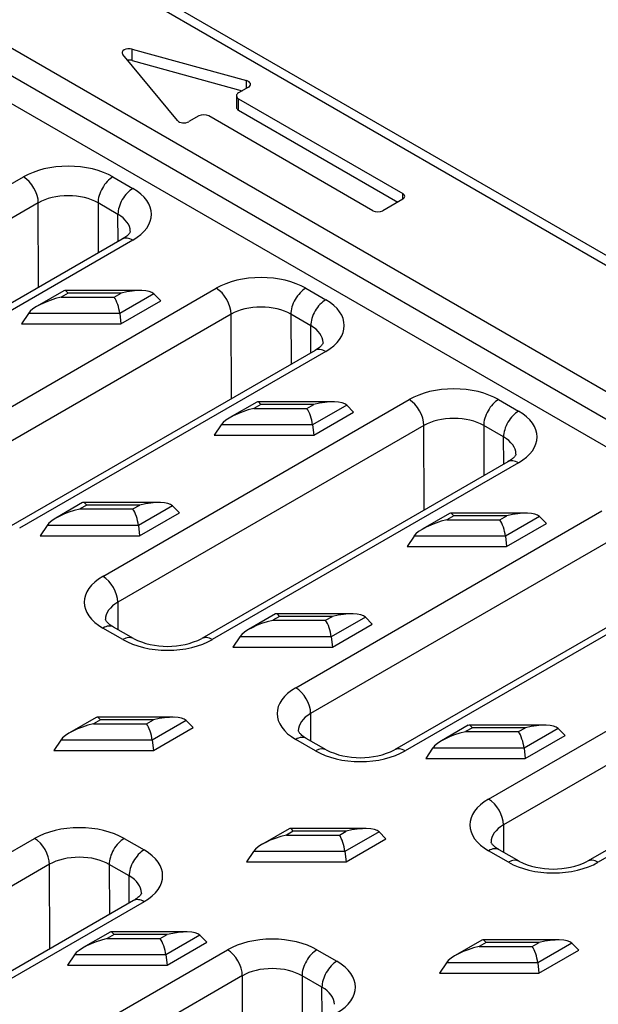
# Model space of a CAD drawing. Units: millimetres. Extents: x 0 to 2731, y 0 to 1888.
# Drawn here: x 496 to 562, y 1521 to 1633 of the extents above; entities that cross this region are included whole.
import ezdxf

# ---------------------------------------------------------------- set-up
doc = ezdxf.new("R2010")
doc.units = ezdxf.units.MM
doc.layers.add('2017-04-07_KVF20', color=7, linetype='Continuous')
doc.layers.add('Predeterminado', color=7, linetype='Continuous')

# ---------------------------------------------------------------- blocks, each defined once
blk = doc.blocks.new('SE3')
at = {"layer": '2017-04-07_KVF20', "color": 7, "linetype": 'Continuous'}
for p, q in [((-403.7, 252.05), (303.41, -156.2)), ((305.41, -156), (-401.7, 252.25)), ((-419.25, 243.07), (287.85, -165.18)), ((-421.25, 240.28), (285.85, -167.97)), ((-423.25, 237.49), (283.85, -170.76)), ((-63.77, 41.14), (-71.55, 50.53)), ((-70.22, 51.3), (-53.96, 46.81)), ((-70.22, 49.67), (-70.22, 51.3)), ((-70.22, 49.67), (-54.59, 45.36)), ((-53.96, 45.73), (-53.96, 46.81)), ((-53.68, 45.88), (-55.09, 45.07)), ((-55.39, 44.66), (-55.39, 43.03)), ((-55.09, 44.25), (-31.76, 30.78)), ((-55.09, 42.62), (-55.09, 44.25)), ((-55.09, 42.62), (-32.47, 29.55)), ((-60.75, 41.8), (-62.17, 40.99)), ((-36, 28.33), (-59.34, 41.8)), ((-129.17, 8.01), (-85.67, 33.13)), ((-72.94, 33.13), (-70.11, 31.5)), ((-31.76, 29.96), (-31.76, 30.78)), ((-83.55, 29.46), (-127.05, 4.34)), ((-83.5, 17.43), (-83.55, 29.46)), ((-75.06, 29.45), (-75.03, 22.32)), ((-72.23, 27.81), (-75.06, 29.45)), ((-31.76, 29.96), (-34.59, 28.33)), ((-72.22, 23.95), (-72.23, 27.81)), ((-71.61, 24.3), (-115.12, -0.82)), ((-70.11, 24.15), (-113.62, -0.97)), ((-101.77, -7.81), (-58.27, 17.31)), ((-79.9, 16.96), (-83.71, 14.76)), ((-69, 16.99), (-79.79, 16.99)), ((-45.54, 17.31), (-42.71, 15.68)), ((-79.32, 16.62), (-80.3, 16.05)), ((-80.3, 16.05), (-72.77, 16.05)), ((-71.79, 16.62), (-79.32, 16.62)), ((-72.77, 16.05), (-71.79, 16.62)), ((-67.12, 16.53), (-71.97, 13.73)), ((-71.8, 12.26), (-66.14, 15.52)), ((-67.12, 16.53), (-66.14, 15.52)), ((-56.15, 13.64), (-99.65, -11.48)), ((-84.96, 13.73), (-85.94, 12.26)), ((-71.97, 13.73), (-84.96, 13.73)), ((-71.97, 13.73), (-71.8, 12.26)), ((-56.1, 1.62), (-56.15, 13.64)), ((-47.66, 13.63), (-47.63, 6.5)), ((-44.83, 11.99), (-47.66, 13.63)), ((-85.94, 12.26), (-71.8, 12.26)), ((-44.82, 8.13), (-44.83, 11.99)), ((-44.21, 8.48), (-87.72, -16.64)), ((-42.71, 8.33), (-86.22, -16.79)), ((-74.37, -23.62), (-30.87, 1.49)), ((-18.14, 1.49), (-15.31, -0.14)), ((-52.5, 1.14), (-56.31, -1.06)), ((-51.92, 0.8), (-52.9, 0.24)), ((-52.9, 0.24), (-45.37, 0.24)), ((-41.6, 1.17), (-52.39, 1.17)), ((-44.39, 0.8), (-51.92, 0.8)), ((-45.37, 0.24), (-44.39, 0.8)), ((-39.72, 0.71), (-44.57, -2.09)), ((-39.72, 0.71), (-38.74, -0.3)), ((-44.4, -3.56), (-38.74, -0.3)), ((-28.75, -2.18), (-72.25, -27.3)), ((-57.56, -2.09), (-58.54, -3.56)), ((-44.57, -2.09), (-57.56, -2.09)), ((-44.57, -2.09), (-44.4, -3.56)), ((-28.7, -14.2), (-28.75, -2.18)), ((-20.26, -2.19), (-20.23, -9.32)), ((-17.43, -3.82), (-20.26, -2.19)), ((-58.54, -3.56), (-44.4, -3.56)), ((-17.42, -7.69), (-17.43, -3.82)), ((-16.81, -7.34), (-60.32, -32.46)), ((-15.31, -7.49), (-58.82, -32.61)), ((-77.25, -13.15), (-81.06, -15.35)), ((-76.66, -13.49), (-77.64, -14.05)), ((-66.35, -13.12), (-77.14, -13.12)), ((-69.14, -13.49), (-76.66, -13.49)), ((-70.12, -14.05), (-69.14, -13.49)), ((-64.47, -13.58), (-69.32, -16.38)), ((-64.47, -13.58), (-63.49, -14.59)), ((-77.64, -14.05), (-70.12, -14.05)), ((-69.15, -17.85), (-63.49, -14.59)), ((-46.97, -39.44), (-3.47, -14.33)), ((-25.1, -14.68), (-28.91, -16.88)), ((-24.52, -15.02), (-25.5, -15.58)), ((-14.2, -14.65), (-24.99, -14.65)), ((-16.99, -15.02), (-24.52, -15.02)), ((-17.97, -15.58), (-16.99, -15.02)), ((-12.32, -15.11), (-17.17, -17.91)), ((-12.32, -15.11), (-11.34, -16.12)), ((-82.31, -16.38), (-83.29, -17.85)), ((-69.32, -16.38), (-82.31, -16.38)), ((-69.32, -16.38), (-69.15, -17.85)), ((-25.5, -15.58), (-17.97, -15.58)), ((-17, -19.38), (-11.34, -16.12)), ((-83.29, -17.85), (-69.15, -17.85)), ((-1.34, -18), (-44.85, -43.12)), ((-30.16, -17.91), (-31.14, -19.38)), ((-17.17, -17.91), (-30.16, -17.91)), ((-17.17, -17.91), (-17, -19.38)), ((-31.14, -19.38), (-17, -19.38)), ((10.59, -23.16), (-32.92, -48.28)), ((12.09, -23.31), (-31.42, -48.43)), ((-72.25, -27.3), (-72.27, -31.18)), ((-49.85, -28.97), (-53.66, -31.17)), ((-49.26, -29.31), (-50.24, -29.87)), ((-38.95, -28.94), (-49.74, -28.94)), ((-41.74, -29.31), (-49.26, -29.31)), ((-42.72, -29.87), (-41.74, -29.31)), ((-50.24, -29.87), (-42.72, -29.87)), ((-37.07, -29.4), (-41.92, -32.2)), ((-41.75, -33.67), (-36.09, -30.41)), ((-37.07, -29.4), (-36.09, -30.41)), ((-19.57, -55.26), (23.93, -30.15)), ((-71.54, -32.61), (-74.37, -30.97)), ((-70.04, -32.46), (-72.87, -30.82)), ((-54.91, -32.2), (-55.89, -33.67)), ((-41.92, -32.2), (-54.91, -32.2)), ((-41.92, -32.2), (-41.75, -33.67)), ((-55.89, -33.67), (-41.75, -33.67)), ((26.06, -33.82), (-17.45, -58.94)), ((37.99, -38.98), (-5.51, -64.1)), ((39.49, -39.13), (-4.01, -64.25)), ((-44.85, -43.12), (-44.87, -46.99)), ((-75.31, -43.67), (-79.11, -45.86)), ((-74.72, -44), (-75.7, -44.57)), ((-75.7, -44.57), (-68.17, -44.57)), ((-64.4, -43.64), (-75.2, -43.64)), ((-67.19, -44), (-74.72, -44)), ((-68.17, -44.57), (-67.19, -44)), ((-62.53, -44.1), (-67.37, -46.9)), ((-62.53, -44.1), (-61.55, -45.1)), ((-11.55, -44.76), (-22.34, -44.76)), ((-67.2, -48.37), (-61.55, -45.1)), ((-22.45, -44.79), (-26.26, -46.99)), ((-21.86, -45.13), (-22.84, -45.69)), ((-22.84, -45.69), (-15.32, -45.69)), ((-14.34, -45.13), (-21.86, -45.13)), ((-15.32, -45.69), (-14.34, -45.13)), ((-9.67, -45.22), (-14.52, -48.02)), ((-9.67, -45.22), (-8.69, -46.23)), ((-80.36, -46.9), (-81.35, -48.37)), ((-67.37, -46.9), (-80.36, -46.9)), ((-67.37, -46.9), (-67.2, -48.37)), ((-44.14, -48.43), (-46.97, -46.79)), ((-42.64, -48.28), (-45.47, -46.64)), ((-14.35, -49.49), (-8.69, -46.23)), ((-81.35, -48.37), (-67.2, -48.37)), ((-27.51, -48.02), (-28.49, -49.49)), ((-14.52, -48.02), (-27.51, -48.02)), ((-14.52, -48.02), (-14.35, -49.49)), ((-28.49, -49.49), (-14.35, -49.49)), ((-47.91, -59.49), (-51.71, -61.68)), ((-47.32, -59.82), (-48.3, -60.39)), ((-37, -59.46), (-47.8, -59.46)), ((-39.79, -59.82), (-47.32, -59.82)), ((-40.77, -60.39), (-39.79, -59.82)), ((-35.13, -59.92), (-39.97, -62.72)), ((-35.13, -59.92), (-34.15, -60.92)), ((-17.45, -58.94), (-17.46, -62.81)), ((-127.58, -85.98), (-84.08, -60.87)), ((-71.35, -60.87), (-68.52, -62.5)), ((-48.3, -60.39), (-40.77, -60.39)), ((-39.8, -64.19), (-34.15, -60.92)), ((-52.96, -62.72), (-53.95, -64.19)), ((-39.97, -62.72), (-52.96, -62.72)), ((-39.97, -62.72), (-39.8, -64.19)), ((-16.74, -64.25), (-19.57, -62.61)), ((-15.24, -64.1), (-18.07, -62.46)), ((-53.95, -64.19), (-39.8, -64.19)), ((-81.96, -64.54), (-125.46, -89.66)), ((-81.91, -76.56), (-81.96, -64.54)), ((-73.47, -64.55), (-73.44, -71.68)), ((-70.64, -66.18), (-73.47, -64.55)), ((-70.63, -70.05), (-70.64, -66.18)), ((-70.02, -69.7), (-113.53, -94.82)), ((-68.52, -69.85), (-112.03, -94.97)), ((-73.36, -74.18), (-77.17, -76.38)), ((-72.78, -74.52), (-73.76, -75.09)), ((-73.76, -75.09), (-66.23, -75.09)), ((-62.46, -74.15), (-73.25, -74.15)), ((-65.25, -74.52), (-72.78, -74.52)), ((-66.23, -75.09), (-65.25, -74.52)), ((-60.58, -74.62), (-65.43, -77.41)), ((-60.58, -74.62), (-59.6, -75.62)), ((-20.51, -75.31), (-24.31, -77.5)), ((-9.6, -75.28), (-20.4, -75.28)), ((-100.18, -101.8), (-56.68, -76.69)), ((-65.26, -78.89), (-59.6, -75.62)), ((-43.95, -76.69), (-41.12, -78.32)), ((-19.92, -75.64), (-20.9, -76.21)), ((-20.9, -76.21), (-13.37, -76.21)), ((-12.39, -75.64), (-19.92, -75.64)), ((-13.37, -76.21), (-12.39, -75.64)), ((-7.73, -75.74), (-12.57, -78.53)), ((-12.4, -80.01), (-6.75, -76.74)), ((-7.73, -75.74), (-6.75, -76.74)), ((-78.42, -77.41), (-79.4, -78.89)), ((-65.43, -77.41), (-78.42, -77.41)), ((-65.43, -77.41), (-65.26, -78.89)), ((-79.4, -78.89), (-65.26, -78.89)), ((-25.56, -78.53), (-26.54, -80.01)), ((-12.57, -78.53), (-25.56, -78.53)), ((-12.57, -78.53), (-12.4, -80.01)), ((-54.55, -80.36), (-98.06, -105.48)), ((-54.51, -92.38), (-54.55, -80.36)), ((-46.07, -80.37), (-46.04, -87.5)), ((-43.24, -82), (-46.07, -80.37)), ((-26.54, -80.01), (-12.4, -80.01)), ((-43.23, -85.87), (-43.24, -82))]:
    blk.add_line(p, q, dxfattribs=at)
for centre in [(-65.18, -22.48), (-37.78, -38.3), (-10.38, -54.12)]:
    blk.add_arc(centre, 11.1, 244.021, 295.9795, dxfattribs=at)
for centre, major_axis, ratio, start_param, end_param in [((-70.65, 50.78), (1, 0), 0.57735, 1.124691, 3.587698), ((-70.65, 49.15), (1, 0), 0.57735, 1.124691, 1.794738), ((-54.39, 46.29), (-1, 0), 0.57735, 2.356194, 4.266283), ((-54.39, 44.66), (1, 0), 0.57735, 2.356194, 3.926991), ((-60.04, 41.39), (1, 0), 0.57735, 0.785398, 2.356194), ((-54.39, 43.03), (1, 0), 0.57735, 3.141593, 3.926991), ((-62.87, 41.39), (1, 0), 0.57735, 3.587698, 5.497787), ((-79.3, 29.46), (-9, 0), 0.57735, 3.926981, 5.497778), ((-85.67, 30.68), (1.5, -2.6), 0.57735, 0.785398, 2.356194), ((-72.94, 30.68), (-1.5, -2.6), 0.57735, 3.926991, 5.50215), ((-79.3, 27.01), (6, -0.01), 0.576089, 0.786465, 2.357262), ((-70.11, 29.05), (1.5, 2.6), 0.57735, 0.785398, 2.360558), ((-76.48, 27.83), (-9, 0), 0.57735, 2.356185, 3.926981), ((-32.47, 30.37), (-1, 0), 0.57735, 2.356194, 3.926991), ((-35.3, 28.74), (1, 0), 0.57735, 3.926991, 5.497787), ((-76.48, 25.38), (-6, 0.01), 0.576089, 3.150852, 3.928058), ((-70.11, 21.7), (1.5, -2.6), 0.57735, 2.356194, 3.141593), ((-51.9, 13.64), (-9, 0), 0.57735, 3.926981, 5.497778), ((-79.32, 14.99), (0.53, -1.99), 0.317837, 2.441154, 3.226552), ((-71.79, 14.99), (4.81, 1.29), 0.317837, 0.17684, 1.485837), ((-58.27, 14.86), (1.5, -2.6), 0.57735, 0.785398, 2.356194), ((-45.54, 14.86), (-1.5, -2.6), 0.57735, 3.926991, 5.50215), ((-80.3, 14.42), (4.81, 1.29), 0.317837, 1.485837, 2.794834), ((-72.77, 14.42), (-0.53, 1.99), 0.317837, 4.273749, 5.582746), ((-42.71, 13.23), (1.5, 2.6), 0.57735, 0.785398, 2.360558), ((-49.07, 12.01), (-9, 0), 0.57735, 2.356185, 3.926981), ((-51.9, 11.19), (6, -0.01), 0.576089, 0.786465, 2.357262), ((-49.07, 9.56), (-6, 0.01), 0.576089, 3.150852, 3.928058), ((-42.71, 5.88), (1.5, -2.6), 0.57735, 2.356194, 3.141593), ((-24.5, -2.18), (-9, 0), 0.57735, 3.926981, 5.497778), ((-30.87, -0.96), (1.5, -2.6), 0.57735, 0.785398, 2.356194), ((-18.14, -0.96), (-1.5, -2.6), 0.57735, 3.926991, 5.50215), ((-52.9, -1.4), (4.81, 1.29), 0.317837, 1.485837, 2.794834), ((-51.92, -0.83), (0.53, -1.99), 0.317837, 2.441154, 3.226552), ((-45.37, -1.4), (-0.53, 1.99), 0.317837, 4.273749, 5.582746), ((-44.39, -0.83), (4.81, 1.29), 0.317837, 0.17684, 1.485837), ((-24.5, -4.63), (6, -0.01), 0.576089, 0.786465, 2.357262), ((-15.31, -2.59), (1.5, 2.6), 0.57735, 0.785398, 2.360558), ((-21.67, -3.81), (-9, 0), 0.57735, 2.356185, 3.926981), ((-21.67, -6.26), (-6, 0.01), 0.576089, 3.150852, 3.928058), ((-15.31, -9.94), (1.5, -2.6), 0.57735, 2.356194, 3.141593), ((-76.66, -15.12), (0.53, -1.99), 0.317837, 2.441154, 3.226552), ((-69.14, -15.12), (4.81, 1.29), 0.317837, 0.17684, 1.485837), ((-77.64, -15.69), (-4.81, -1.29), 0.317837, 4.62743, 5.936427), ((-70.12, -15.69), (-0.53, 1.99), 0.317837, 4.273749, 5.582746), ((-24.52, -16.65), (0.53, -1.99), 0.317837, 2.441154, 3.226552), ((-16.99, -16.65), (4.81, 1.29), 0.317837, 0.17684, 1.485837), ((-25.5, -17.22), (4.81, 1.29), 0.317837, 1.485837, 2.794834), ((-17.97, -17.22), (-0.53, 1.99), 0.317837, 4.273749, 5.582746), ((-68.01, -27.3), (9, 0), 0.57735, 2.356185, 3.926981), ((-74.37, -26.07), (1.5, -2.6), 0.57735, 0.785398, 2.356194), ((-68.01, -29.75), (6, 0.01), 0.578608, 2.35508, 3.144284), ((-49.26, -30.94), (0.53, -1.99), 0.317837, 2.441154, 3.226552), ((-41.74, -30.94), (4.81, 1.29), 0.317837, 0.17684, 1.485837), ((-74.37, -33.42), (-1.5, -2.6), 0.57735, 3.141593, 3.926991), ((-50.24, -31.51), (-4.81, -1.29), 0.317837, 4.62743, 5.936427), ((-42.72, -31.51), (-0.53, 1.99), 0.317837, 4.273749, 5.582746), ((-71.54, -35.06), (-1.5, -2.6), 0.57735, 3.145147, 3.926991), ((-65.18, -28.93), (9, 0), 0.57735, 3.926981, 5.497778), ((-58.82, -35.06), (1.5, -2.6), 0.57735, 2.356194, 3.143901), ((-40.61, -43.12), (9, 0), 0.57735, 2.356185, 3.926981), ((-46.97, -41.89), (1.5, -2.6), 0.57735, 0.785398, 2.356194), ((-40.61, -45.57), (6, 0.01), 0.578608, 2.35508, 3.144284), ((-75.7, -46.2), (-4.81, -1.29), 0.317837, 4.62743, 5.936427), ((-74.72, -45.64), (0.53, -1.99), 0.317837, 2.441154, 3.226552), ((-68.17, -46.2), (-0.53, 1.99), 0.317837, 4.273749, 5.582746), ((-67.19, -45.64), (4.81, 1.29), 0.317837, 0.17684, 1.485837), ((-21.86, -46.76), (0.53, -1.99), 0.317837, 2.441154, 3.226552), ((-14.34, -46.76), (4.81, 1.29), 0.317837, 0.17684, 1.485837), ((-22.84, -47.33), (-4.81, -1.29), 0.317837, 4.62743, 5.936427), ((-15.32, -47.33), (-0.53, 1.99), 0.317837, 4.273749, 5.582746), ((-46.97, -49.24), (-1.5, -2.6), 0.57735, 3.141593, 3.926991), ((-44.14, -50.88), (-1.5, -2.6), 0.57735, 3.145147, 3.926991), ((-37.78, -44.75), (9, 0), 0.57735, 3.926981, 5.497778), ((-31.42, -50.88), (1.5, -2.6), 0.57735, 2.356194, 3.143901), ((-13.21, -58.94), (9, 0), 0.57735, 2.356185, 3.926981), ((-19.57, -57.71), (1.5, -2.6), 0.57735, 0.785398, 2.356194), ((-77.71, -64.54), (-9, 0), 0.57735, 3.926981, 5.497778), ((-47.32, -61.46), (0.53, -1.99), 0.317837, 2.441154, 3.226552), ((-39.79, -61.46), (4.81, 1.29), 0.317837, 0.17684, 1.485837), ((-13.21, -61.39), (6, 0.01), 0.578608, 2.35508, 3.144284), ((-84.08, -63.32), (1.5, -2.6), 0.57735, 0.785398, 2.356194), ((-71.35, -63.32), (-1.5, -2.6), 0.57735, 3.926991, 5.50215), ((-48.3, -62.02), (-4.81, -1.29), 0.317837, 4.62743, 5.936427), ((-40.77, -62.02), (-0.53, 1.99), 0.317837, 4.273749, 5.582746), ((-68.52, -64.95), (1.5, 2.6), 0.57735, 0.785398, 2.360558), ((-74.88, -66.17), (-9, 0), 0.57735, 2.356185, 3.926981), ((-19.57, -65.06), (-1.5, -2.6), 0.57735, 3.141593, 3.926991), ((-77.71, -66.99), (6, -0.01), 0.576089, 0.786465, 2.357262), ((-16.74, -66.7), (-1.5, -2.6), 0.57735, 3.145147, 3.926991), ((-10.38, -60.57), (9, 0), 0.57735, 3.926981, 5.497778), ((-4.01, -66.7), (1.5, -2.6), 0.57735, 2.356194, 3.143901), ((-74.88, -68.62), (-6, 0.01), 0.576089, 3.150852, 3.928058), ((-68.52, -72.3), (1.5, -2.6), 0.57735, 2.356194, 3.141593), ((-72.78, -76.15), (0.53, -1.99), 0.317837, 2.441154, 3.226552), ((-65.25, -76.15), (4.81, 1.29), 0.317837, 0.17684, 1.485837), ((-73.76, -76.72), (-4.81, -1.29), 0.317837, 4.62743, 5.936427), ((-66.23, -76.72), (-0.53, 1.99), 0.317837, 4.273749, 5.582746), ((-50.31, -80.36), (-9, 0), 0.57735, 3.926981, 5.497778), ((-19.92, -77.28), (0.53, -1.99), 0.317837, 2.441154, 3.226552), ((-12.39, -77.28), (4.81, 1.29), 0.317837, 0.17684, 1.485837), ((-56.68, -79.14), (1.5, -2.6), 0.57735, 0.785398, 2.356194), ((-43.95, -79.14), (-1.5, -2.6), 0.57735, 3.926991, 5.50215), ((-20.9, -77.84), (-4.81, -1.29), 0.317837, 4.62743, 5.936427), ((-13.37, -77.84), (-0.53, 1.99), 0.317837, 4.273749, 5.582746), ((-41.12, -80.77), (1.5, 2.6), 0.57735, 0.785398, 2.360558), ((-47.48, -81.99), (-9, 0), 0.57735, 2.356185, 3.926981), ((-50.31, -82.81), (6, -0.01), 0.576089, 0.786465, 2.357262), ((-47.48, -84.44), (-6, 0.01), 0.576089, 3.150852, 3.928058)]:
    blk.add_ellipse(centre, major_axis=major_axis, ratio=ratio, start_param=start_param, end_param=end_param, dxfattribs=at)
for points, knots in [([(-70.48, 25.38), (-70.48, 25.38), (-70.47, 25.37), (-70.47, 25.34), (-70.6, 25.11), (-70.95, 24.73), (-71.36, 24.46), (-71.61, 24.3)], [0, 0, 0, 0, 0.084518, 0.335107, 0.557111, 0.768614, 1, 1, 1, 1]), ([(-43.08, 9.56), (-43.07, 9.56), (-43.07, 9.55), (-43.07, 9.52), (-43.2, 9.29), (-43.55, 8.91), (-43.96, 8.64), (-44.21, 8.48)], [0, 0, 0, 0, 0.084518, 0.335107, 0.557111, 0.768614, 1, 1, 1, 1]), ([(-15.68, -6.26), (-15.67, -6.26), (-15.67, -6.27), (-15.67, -6.3), (-15.8, -6.53), (-16.15, -6.91), (-16.56, -7.17), (-16.81, -7.34)], [0, 0, 0, 0, 0.084518, 0.335107, 0.557111, 0.768614, 1, 1, 1, 1]), ([(-72.87, -30.82), (-73.01, -30.74), (-73.34, -30.54), (-73.75, -30.18), (-73.97, -29.87), (-74.01, -29.75), (-74.01, -29.75), (-74.01, -29.75)], [0, 0, 0, 0, 0.119823, 0.344842, 0.571457, 0.807735, 1, 1, 1, 1]), ([(-45.47, -46.64), (-45.61, -46.56), (-45.94, -46.36), (-46.35, -46), (-46.57, -45.69), (-46.61, -45.57), (-46.61, -45.57), (-46.61, -45.57)], [0, 0, 0, 0, 0.119823, 0.344842, 0.571457, 0.807735, 1, 1, 1, 1]), ([(-18.07, -62.46), (-18.21, -62.38), (-18.54, -62.18), (-18.95, -61.82), (-19.17, -61.51), (-19.21, -61.39), (-19.21, -61.39), (-19.21, -61.39)], [0, 0, 0, 0, 0.119823, 0.344842, 0.571457, 0.807735, 1, 1, 1, 1]), ([(-68.89, -68.62), (-68.88, -68.62), (-68.88, -68.63), (-68.88, -68.66), (-69.01, -68.89), (-69.36, -69.27), (-69.77, -69.53), (-70.02, -69.7)], [0, 0, 0, 0, 0.084518, 0.335107, 0.557111, 0.768614, 1, 1, 1, 1])]:
    blk.add_open_spline(points, degree=3, knots=knots, dxfattribs=at)

msp = doc.modelspace()

# ---------------------------------------------------------------- block references
at = {"layer": 'Predeterminado', "xscale": 0.8, "yscale": 0.8, "zscale": 0.8}
msp.add_blockref('SE3', (565.21739, 1588.99863), dxfattribs=at)

doc.saveas('drawing.dxf')
